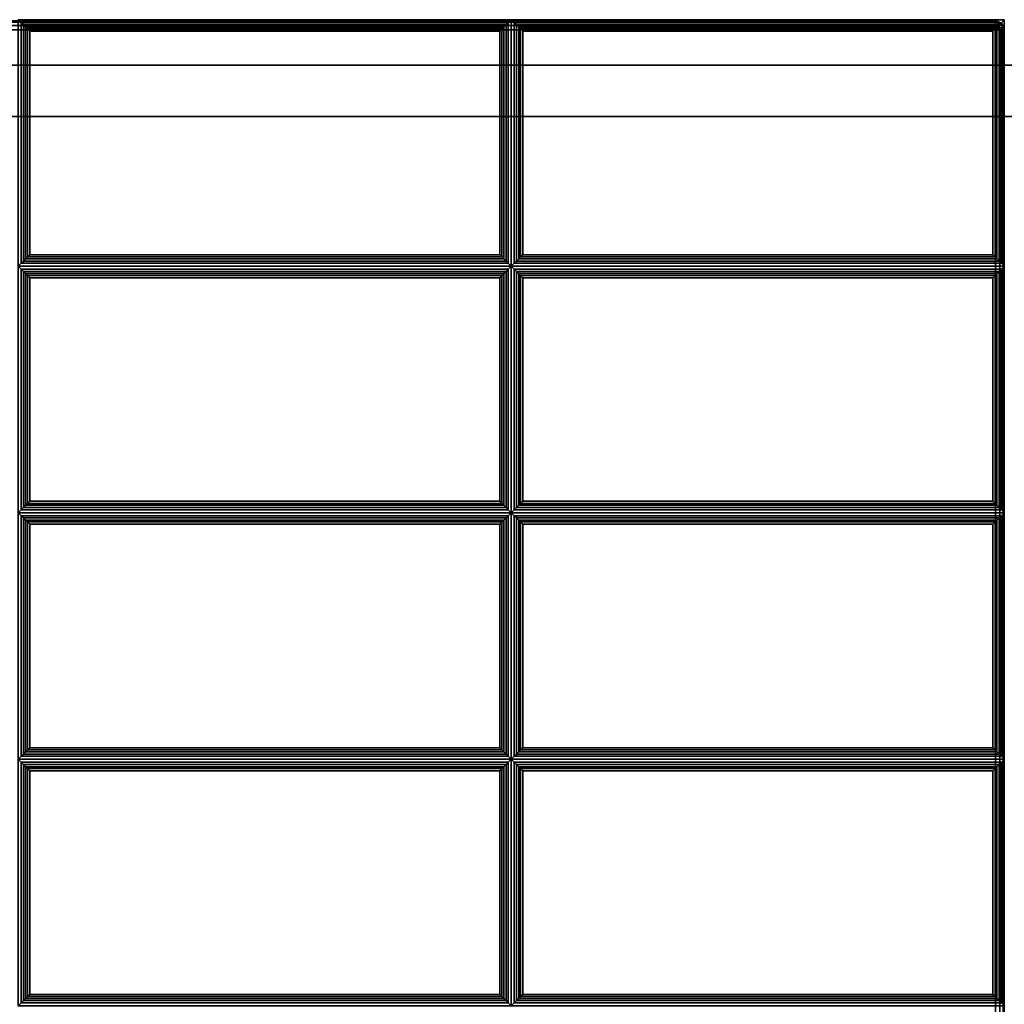
# Paper-space layout 'Layout1' of a CAD drawing. Extents: x -42 to 42, y -12.3 to 12.3.
# Drawn here: x -28 to -14, y -1.7 to 12.3 of the extents above; entities that cross this region are included whole.
import ezdxf

# ---------------------------------------------------------------- set-up
doc = ezdxf.new("R2010")
doc.units = 0
doc.layers.add('SEAT-FABRIC', color=5, linetype='CONTINUOUS')
doc.layers.add('SEAT-FRAME', color=5, linetype='CONTINUOUS')

psp = doc.layouts.get("Layout1")

# ---------------------------------------------------------------- linework, layer by layer
at = {"layer": 'SEAT-FABRIC', "color": 0, "linetype": 'CONTINUOUS'}
for points in [[(-14.135, 12.25, 16.875), (-14.135, 12.25, 14.125), (-41.885, 12.25, 14.125), (-41.885, 12.25, 16.875)], [(-41.885, 12.233, 14.062), (-14.135, 12.233, 14.062), (-14.135, 12.25, 14.125), (-41.885, 12.25, 14.125)], [(-41.885, 12.25, 16.875), (-14.135, 12.25, 16.875), (-14.135, 12.233, 16.938), (-41.885, 12.233, 16.938)], [(-14.135, 12.25, 13.875), (-14.135, 12.25, 12.625), (-41.885, 12.25, 12.625), (-41.885, 12.25, 13.875)], [(-41.885, 12.233, 12.562), (-14.135, 12.233, 12.562), (-14.135, 12.25, 12.625), (-41.885, 12.25, 12.625)], [(-41.885, 12.25, 13.875), (-14.135, 12.25, 13.875), (-14.135, 12.233, 13.938), (-41.885, 12.233, 13.938)], [(-41.885, 12.187, 14.017), (-14.135, 12.187, 14.017), (-14.135, 12.233, 14.062), (-41.885, 12.233, 14.062)], [(-41.885, 12.233, 16.938), (-14.135, 12.233, 16.938), (-14.135, 12.187, 16.983), (-41.885, 12.187, 16.983)], [(-41.885, 12.187, 12.517), (-14.135, 12.187, 12.517), (-14.135, 12.233, 12.562), (-41.885, 12.233, 12.562)], [(-41.885, 12.233, 13.938), (-14.135, 12.233, 13.938), (-14.135, 12.187, 13.983), (-41.885, 12.187, 13.983)], [(-41.885, 12.125, 14), (-14.135, 12.125, 14), (-14.135, 12.187, 14.017), (-41.885, 12.187, 14.017)], [(-41.885, 12.187, 16.983), (-14.135, 12.187, 16.983), (-14.135, 12.125, 17), (-41.885, 12.125, 17)], [(-41.885, 12.125, 12.5), (-14.135, 12.125, 12.5), (-14.135, 12.187, 12.517), (-41.885, 12.187, 12.517)], [(-41.885, 12.187, 13.983), (-14.135, 12.187, 13.983), (-14.135, 12.125, 14), (-41.885, 12.125, 14)], [(-21.01, 12.268, 16.875), (-21.01, 8.768, 16.875), (-28.01, 8.768, 16.875), (-28.01, 12.268, 16.875)], [(-21.052, 12.226, 17.032), (-21.01, 12.268, 16.875), (-28.01, 12.268, 16.875), (-27.968, 12.226, 17.032)], [(-27.968, 12.226, 17.032), (-28.01, 12.268, 16.875), (-28.01, 8.768, 16.875), (-27.968, 8.811, 17.032)], [(-27.968, 12.226, 17.032), (-27.968, 8.811, 17.032), (-27.937, 8.842, 17.087), (-27.937, 12.195, 17.087)], [(-27.968, 12.226, 17.032), (-27.937, 12.195, 17.087), (-21.084, 12.195, 17.087), (-21.052, 12.226, 17.032)], [(-27.937, 12.195, 17.087), (-27.937, 8.842, 17.087), (-27.905, 8.874, 17.111), (-27.905, 12.163, 17.111)], [(-27.937, 12.195, 17.087), (-27.905, 12.163, 17.111), (-21.116, 12.163, 17.111), (-21.084, 12.195, 17.087)], [(-27.905, 12.163, 17.111), (-27.905, 8.874, 17.111), (-27.879, 8.9, 17.121), (-27.879, 12.137, 17.121)], [(-27.905, 12.163, 17.111), (-27.879, 12.137, 17.121), (-21.142, 12.137, 17.121), (-21.116, 12.163, 17.111)], [(-21.142, 12.137, 17.121), (-21.142, 8.9, 17.121), (-21.116, 8.874, 17.111), (-21.116, 12.163, 17.111)], [(-21.116, 12.163, 17.111), (-21.116, 8.874, 17.111), (-21.084, 8.842, 17.087), (-21.084, 12.195, 17.087)], [(-21.084, 12.195, 17.087), (-21.084, 8.842, 17.087), (-21.052, 8.811, 17.032), (-21.052, 12.226, 17.032)], [(-21.052, 8.811, 17.032), (-21.01, 8.768, 16.875), (-21.01, 12.268, 16.875), (-21.052, 12.226, 17.032)], [(-14.01, 12.268, 16.875), (-14.01, 8.768, 16.875), (-21.01, 8.768, 16.875), (-21.01, 12.268, 16.875)], [(-14.052, 12.226, 17.032), (-14.01, 12.268, 16.875), (-21.01, 12.268, 16.875), (-20.968, 12.226, 17.032)], [(-20.968, 12.226, 17.032), (-21.01, 12.268, 16.875), (-21.01, 8.768, 16.875), (-20.968, 8.811, 17.032)], [(-20.968, 12.226, 17.032), (-20.968, 8.811, 17.032), (-20.937, 8.842, 17.087), (-20.937, 12.195, 17.087)], [(-20.968, 12.226, 17.032), (-20.937, 12.195, 17.087), (-14.084, 12.195, 17.087), (-14.052, 12.226, 17.032)], [(-20.937, 12.195, 17.087), (-20.937, 8.842, 17.087), (-20.905, 8.874, 17.111), (-20.905, 12.163, 17.111)], [(-20.937, 12.195, 17.087), (-20.905, 12.163, 17.111), (-14.116, 12.163, 17.111), (-14.084, 12.195, 17.087)], [(-20.905, 12.163, 17.111), (-20.905, 8.874, 17.111), (-20.879, 8.9, 17.121), (-20.879, 12.137, 17.121)], [(-20.905, 12.163, 17.111), (-20.879, 12.137, 17.121), (-14.142, 12.137, 17.121), (-14.116, 12.163, 17.111)], [(-14.142, 12.137, 17.121), (-14.142, 8.9, 17.121), (-14.116, 8.874, 17.111), (-14.116, 12.163, 17.111)], [(-14.135, 12.25, 16.875), (-14.135, 12.25, 14.125), (-14.087, 12.24, 14.125), (-14.087, 12.24, 16.875)], [(-14.087, 12.24, 14.125), (-14.135, 12.25, 14.125), (-14.135, 12.233, 14.062), (-14.094, 12.225, 14.062)], [(-14.094, 12.225, 16.938), (-14.135, 12.233, 16.938), (-14.135, 12.25, 16.875), (-14.087, 12.24, 16.875)], [(-14.135, 12.25, 13.875), (-14.135, 12.25, 12.625), (-14.087, 12.24, 12.625), (-14.087, 12.24, 13.875)], [(-14.087, 12.24, 12.625), (-14.135, 12.25, 12.625), (-14.135, 12.233, 12.562), (-14.094, 12.225, 12.562)], [(-14.094, 12.225, 13.938), (-14.135, 12.233, 13.938), (-14.135, 12.25, 13.875), (-14.087, 12.24, 13.875)], [(-14.094, 12.225, 14.062), (-14.135, 12.233, 14.062), (-14.135, 12.187, 14.017), (-14.111, 12.183, 14.017)], [(-14.111, 12.183, 16.983), (-14.135, 12.187, 16.983), (-14.135, 12.233, 16.938), (-14.094, 12.225, 16.938)], [(-14.094, 12.225, 12.562), (-14.135, 12.233, 12.562), (-14.135, 12.187, 12.517), (-14.111, 12.183, 12.517)], [(-14.111, 12.183, 13.983), (-14.135, 12.187, 13.983), (-14.135, 12.233, 13.938), (-14.094, 12.225, 13.938)], [(-14.111, 12.183, 14.017), (-14.111, 12.183, 14.017), (-14.135, 12.187, 14.017), (-14.135, 12.125, 14)], [(-14.135, 12.125, 17), (-14.135, 12.187, 16.983), (-14.111, 12.183, 16.983)], [(-14.111, 12.183, 12.517), (-14.111, 12.183, 12.517), (-14.135, 12.187, 12.517), (-14.135, 12.125, 12.5)], [(-14.135, 12.125, 14), (-14.135, 12.187, 13.983), (-14.111, 12.183, 13.983)], [(-14.091, 12.169, 14.017), (-14.091, 12.169, 14.017), (-14.111, 12.183, 14.017), (-14.135, 12.125, 14)], [(-14.135, 12.125, 17), (-14.111, 12.183, 16.983), (-14.091, 12.169, 16.983)], [(-14.091, 12.169, 12.517), (-14.091, 12.169, 12.517), (-14.111, 12.183, 12.517), (-14.135, 12.125, 12.5)], [(-14.135, 12.125, 14), (-14.111, 12.183, 13.983), (-14.091, 12.169, 13.983)], [(-14.078, 12.149, 14.017), (-14.078, 12.149, 14.017), (-14.091, 12.169, 14.017), (-14.135, 12.125, 14)], [(-14.135, 12.125, 17), (-14.091, 12.169, 16.983), (-14.078, 12.149, 16.983)], [(-14.078, 12.149, 12.517), (-14.078, 12.149, 12.517), (-14.091, 12.169, 12.517), (-14.135, 12.125, 12.5)], [(-14.135, 12.125, 14), (-14.091, 12.169, 13.983), (-14.078, 12.149, 13.983)], [(-14.116, 12.163, 17.111), (-14.116, 8.874, 17.111), (-14.084, 8.842, 17.087), (-14.084, 12.195, 17.087)], [(-14.059, 12.202, 14.062), (-14.094, 12.225, 14.062), (-14.111, 12.183, 14.017), (-14.091, 12.169, 14.017)], [(-14.091, 12.169, 16.983), (-14.111, 12.183, 16.983), (-14.094, 12.225, 16.938), (-14.059, 12.202, 16.938)], [(-14.059, 12.202, 12.562), (-14.094, 12.225, 12.562), (-14.111, 12.183, 12.517), (-14.091, 12.169, 12.517)], [(-14.091, 12.169, 13.983), (-14.111, 12.183, 13.983), (-14.094, 12.225, 13.938), (-14.059, 12.202, 13.938)], [(-14.047, 12.213, 14.125), (-14.087, 12.24, 14.125), (-14.094, 12.225, 14.062), (-14.059, 12.202, 14.062)], [(-14.059, 12.202, 16.938), (-14.094, 12.225, 16.938), (-14.087, 12.24, 16.875), (-14.047, 12.213, 16.875)], [(-14.047, 12.213, 12.625), (-14.087, 12.24, 12.625), (-14.094, 12.225, 12.562), (-14.059, 12.202, 12.562)], [(-14.059, 12.202, 13.938), (-14.094, 12.225, 13.938), (-14.087, 12.24, 13.875), (-14.047, 12.213, 13.875)], [(-14.035, 12.166, 14.062), (-14.059, 12.202, 14.062), (-14.091, 12.169, 14.017), (-14.078, 12.149, 14.017)], [(-14.078, 12.149, 16.983), (-14.091, 12.169, 16.983), (-14.059, 12.202, 16.938), (-14.035, 12.166, 16.938)], [(-14.035, 12.166, 12.562), (-14.059, 12.202, 12.562), (-14.091, 12.169, 12.517), (-14.078, 12.149, 12.517)], [(-14.078, 12.149, 13.983), (-14.091, 12.169, 13.983), (-14.059, 12.202, 13.938), (-14.035, 12.166, 13.938)], [(-14.087, 12.24, 16.875), (-14.087, 12.24, 14.125), (-14.047, 12.213, 14.125), (-14.047, 12.213, 16.875)], [(-14.087, 12.24, 13.875), (-14.087, 12.24, 12.625), (-14.047, 12.213, 12.625), (-14.047, 12.213, 13.875)], [(-14.084, 12.195, 17.087), (-14.084, 8.842, 17.087), (-14.052, 8.811, 17.032), (-14.052, 12.226, 17.032)], [(-14.027, 12.125, 14.062), (-14.035, 12.166, 14.062), (-14.078, 12.149, 14.017), (-14.073, 12.125, 14.017)], [(-14.073, 12.125, 16.983), (-14.078, 12.149, 16.983), (-14.035, 12.166, 16.938), (-14.027, 12.125, 16.938)], [(-14.027, 12.125, 12.562), (-14.035, 12.166, 12.562), (-14.078, 12.149, 12.517), (-14.073, 12.125, 12.517)], [(-14.073, 12.125, 13.983), (-14.078, 12.149, 13.983), (-14.035, 12.166, 13.938), (-14.027, 12.125, 13.938)], [(-14.02, 12.173, 14.125), (-14.047, 12.213, 14.125), (-14.059, 12.202, 14.062), (-14.035, 12.166, 14.062)], [(-14.035, 12.166, 16.938), (-14.059, 12.202, 16.938), (-14.047, 12.213, 16.875), (-14.02, 12.173, 16.875)], [(-14.02, 12.173, 12.625), (-14.047, 12.213, 12.625), (-14.059, 12.202, 12.562), (-14.035, 12.166, 12.562)], [(-14.035, 12.166, 13.938), (-14.059, 12.202, 13.938), (-14.047, 12.213, 13.875), (-14.02, 12.173, 13.875)], [(-14.052, 8.811, 17.032), (-14.01, 8.768, 16.875), (-14.01, 12.268, 16.875), (-14.052, 12.226, 17.032)], [(-14.047, 12.213, 16.875), (-14.047, 12.213, 14.125), (-14.02, 12.173, 14.125), (-14.02, 12.173, 16.875)], [(-14.047, 12.213, 13.875), (-14.047, 12.213, 12.625), (-14.02, 12.173, 12.625), (-14.02, 12.173, 13.875)], [(-14.01, 12.125, 14.125), (-14.02, 12.173, 14.125), (-14.035, 12.166, 14.062), (-14.027, 12.125, 14.062)], [(-14.027, 12.125, 16.938), (-14.035, 12.166, 16.938), (-14.02, 12.173, 16.875), (-14.01, 12.125, 16.875)], [(-14.01, 12.125, 12.625), (-14.02, 12.173, 12.625), (-14.035, 12.166, 12.562), (-14.027, 12.125, 12.562)], [(-14.027, 12.125, 13.938), (-14.035, 12.166, 13.938), (-14.02, 12.173, 13.875), (-14.01, 12.125, 13.875)], [(-14.02, 12.173, 16.875), (-14.02, 12.173, 14.125), (-14.01, 12.125, 14.125), (-14.01, 12.125, 16.875)], [(-14.02, 12.173, 13.875), (-14.02, 12.173, 12.625), (-14.01, 12.125, 12.625), (-14.01, 12.125, 13.875)], [(-41.885, 12.125, 14), (-14.135, 12.125, 14), (-14.135, -12.125, 14), (-41.885, -12.125, 14)], [(-14.135, 12.125, 17), (-41.885, 12.125, 17), (-41.885, -12.125, 17), (-14.135, -12.125, 17)], [(-41.885, 12.125, 12.5), (-14.135, 12.125, 12.5), (-14.135, -12.125, 12.5), (-41.885, -12.125, 12.5)], [(-14.135, 12.125, 14), (-41.885, 12.125, 14), (-41.885, -12.125, 14), (-14.135, -12.125, 14)], [(-27.879, 12.137, 17.121), (-27.879, 8.9, 17.121), (-27.847, 8.931, 17.125), (-27.847, 12.105, 17.125)], [(-27.879, 12.137, 17.121), (-27.847, 12.105, 17.125), (-21.173, 12.105, 17.125), (-21.142, 12.137, 17.121)], [(-21.173, 8.931, 17.125), (-21.173, 12.105, 17.125), (-27.847, 12.105, 17.125), (-27.847, 8.931, 17.125)], [(-21.173, 12.105, 17.125), (-21.173, 8.931, 17.125), (-21.142, 8.9, 17.121), (-21.142, 12.137, 17.121)], [(-20.879, 12.137, 17.121), (-20.879, 8.9, 17.121), (-20.847, 8.931, 17.125), (-20.847, 12.105, 17.125)], [(-20.879, 12.137, 17.121), (-20.847, 12.105, 17.125), (-14.173, 12.105, 17.125), (-14.142, 12.137, 17.121)], [(-14.173, 8.931, 17.125), (-14.173, 12.105, 17.125), (-20.847, 12.105, 17.125), (-20.847, 8.931, 17.125)], [(-14.173, 12.105, 17.125), (-14.173, 8.931, 17.125), (-14.142, 8.9, 17.121), (-14.142, 12.137, 17.121)], [(-14.073, 12.125, 14.017), (-14.073, 12.125, 14.017), (-14.078, 12.149, 14.017), (-14.135, 12.125, 14)], [(-14.135, 12.125, 17), (-14.078, 12.149, 16.983), (-14.073, 12.125, 16.983)], [(-14.073, 12.125, 12.517), (-14.073, 12.125, 12.517), (-14.078, 12.149, 12.517), (-14.135, 12.125, 12.5)], [(-14.135, 12.125, 14), (-14.078, 12.149, 13.983), (-14.073, 12.125, 13.983)], [(-14.135, -12.125, 14), (-14.135, 12.125, 14), (-14.073, 12.125, 14.017), (-14.073, -12.125, 14.017)], [(-14.135, -12.125, 17), (-14.135, 12.125, 17), (-14.073, 12.125, 16.983), (-14.073, -12.125, 16.983)], [(-14.135, -12.125, 12.5), (-14.135, 12.125, 12.5), (-14.073, 12.125, 12.517), (-14.073, -12.125, 12.517)], [(-14.135, -12.125, 14), (-14.135, 12.125, 14), (-14.073, 12.125, 13.983), (-14.073, -12.125, 13.983)], [(-14.073, -12.125, 14.017), (-14.073, 12.125, 14.017), (-14.027, 12.125, 14.063), (-14.027, -12.125, 14.063)], [(-14.073, -12.125, 16.983), (-14.073, 12.125, 16.983), (-14.027, 12.125, 16.938), (-14.027, -12.125, 16.938)], [(-14.073, -12.125, 12.517), (-14.073, 12.125, 12.517), (-14.027, 12.125, 12.563), (-14.027, -12.125, 12.563)], [(-14.073, -12.125, 13.983), (-14.073, 12.125, 13.983), (-14.027, 12.125, 13.938), (-14.027, -12.125, 13.938)], [(-14.027, -12.125, 14.063), (-14.027, 12.125, 14.063), (-14.01, 12.125, 14.125), (-14.01, -12.125, 14.125)], [(-14.027, -12.125, 16.938), (-14.027, 12.125, 16.938), (-14.01, 12.125, 16.875), (-14.01, -12.125, 16.875)], [(-14.027, -12.125, 12.563), (-14.027, 12.125, 12.563), (-14.01, 12.125, 12.625), (-14.01, -12.125, 12.625)], [(-14.027, -12.125, 13.938), (-14.027, 12.125, 13.938), (-14.01, 12.125, 13.875), (-14.01, -12.125, 13.875)], [(-14.01, -12.125, 16.875), (-14.01, -12.125, 14.125), (-14.01, 12.125, 14.125), (-14.01, 12.125, 16.875)], [(-14.01, -12.125, 13.875), (-14.01, -12.125, 12.625), (-14.01, 12.125, 12.625), (-14.01, 12.125, 13.875)], [(-27.968, 8.811, 17.032), (-28.01, 8.768, 16.875), (-21.01, 8.768, 16.875), (-21.052, 8.811, 17.032)], [(-21.052, 8.811, 17.032), (-21.084, 8.842, 17.087), (-27.937, 8.842, 17.087), (-27.968, 8.811, 17.032)], [(-21.084, 8.842, 17.087), (-21.116, 8.874, 17.111), (-27.905, 8.874, 17.111), (-27.937, 8.842, 17.087)], [(-21.116, 8.874, 17.111), (-21.142, 8.9, 17.121), (-27.879, 8.9, 17.121), (-27.905, 8.874, 17.111)], [(-21.142, 8.9, 17.121), (-21.173, 8.931, 17.125), (-27.847, 8.931, 17.125), (-27.879, 8.9, 17.121)], [(-20.968, 8.811, 17.032), (-21.01, 8.768, 16.875), (-14.01, 8.768, 16.875), (-14.052, 8.811, 17.032)], [(-14.052, 8.811, 17.032), (-14.084, 8.842, 17.087), (-20.937, 8.842, 17.087), (-20.968, 8.811, 17.032)], [(-14.084, 8.842, 17.087), (-14.116, 8.874, 17.111), (-20.905, 8.874, 17.111), (-20.937, 8.842, 17.087)], [(-14.116, 8.874, 17.111), (-14.142, 8.9, 17.121), (-20.879, 8.9, 17.121), (-20.905, 8.874, 17.111)], [(-14.142, 8.9, 17.121), (-14.173, 8.931, 17.125), (-20.847, 8.931, 17.125), (-20.879, 8.9, 17.121)], [(-28.01, 5.268, 16.875), (-28.01, 8.768, 16.875), (-21.01, 8.768, 16.875), (-21.01, 5.268, 16.875)], [(-27.968, 8.726, 17.032), (-28.01, 8.768, 16.875), (-28.01, 5.268, 16.875), (-27.968, 5.311, 17.032)], [(-21.052, 8.726, 17.032), (-21.01, 8.768, 16.875), (-28.01, 8.768, 16.875), (-27.968, 8.726, 17.032)], [(-27.968, 8.726, 17.032), (-27.937, 8.695, 17.087), (-21.084, 8.695, 17.087), (-21.052, 8.726, 17.032)], [(-27.937, 5.342, 17.087), (-27.937, 8.695, 17.087), (-27.968, 8.726, 17.032), (-27.968, 5.311, 17.032)], [(-27.937, 8.695, 17.087), (-27.905, 8.663, 17.111), (-21.116, 8.663, 17.111), (-21.084, 8.695, 17.087)], [(-27.905, 5.374, 17.111), (-27.905, 8.663, 17.111), (-27.937, 8.695, 17.087), (-27.937, 5.342, 17.087)], [(-21.084, 5.342, 17.087), (-21.084, 8.695, 17.087), (-21.116, 8.663, 17.111), (-21.116, 5.374, 17.111)], [(-21.052, 5.311, 17.032), (-21.052, 8.726, 17.032), (-21.084, 8.695, 17.087), (-21.084, 5.342, 17.087)], [(-21.052, 5.311, 17.032), (-21.01, 5.268, 16.875), (-21.01, 8.768, 16.875), (-21.052, 8.726, 17.032)], [(-21.01, 5.268, 16.875), (-21.01, 8.768, 16.875), (-14.01, 8.768, 16.875), (-14.01, 5.268, 16.875)], [(-20.968, 8.726, 17.032), (-21.01, 8.768, 16.875), (-21.01, 5.268, 16.875), (-20.968, 5.311, 17.032)], [(-14.052, 8.726, 17.032), (-14.01, 8.768, 16.875), (-21.01, 8.768, 16.875), (-20.968, 8.726, 17.032)], [(-20.968, 8.726, 17.032), (-20.937, 8.695, 17.087), (-14.084, 8.695, 17.087), (-14.052, 8.726, 17.032)], [(-20.937, 5.342, 17.087), (-20.937, 8.695, 17.087), (-20.968, 8.726, 17.032), (-20.968, 5.311, 17.032)], [(-20.937, 8.695, 17.087), (-20.905, 8.663, 17.111), (-14.116, 8.663, 17.111), (-14.084, 8.695, 17.087)], [(-20.905, 5.374, 17.111), (-20.905, 8.663, 17.111), (-20.937, 8.695, 17.087), (-20.937, 5.342, 17.087)], [(-14.084, 5.342, 17.087), (-14.084, 8.695, 17.087), (-14.116, 8.663, 17.111), (-14.116, 5.374, 17.111)], [(-14.052, 5.311, 17.032), (-14.052, 8.726, 17.032), (-14.084, 8.695, 17.087), (-14.084, 5.342, 17.087)], [(-14.052, 5.311, 17.032), (-14.01, 5.268, 16.875), (-14.01, 8.768, 16.875), (-14.052, 8.726, 17.032)], [(-27.905, 8.663, 17.111), (-27.879, 8.637, 17.121), (-21.142, 8.637, 17.121), (-21.116, 8.663, 17.111)], [(-27.879, 5.4, 17.121), (-27.879, 8.637, 17.121), (-27.905, 8.663, 17.111), (-27.905, 5.374, 17.111)], [(-27.879, 8.637, 17.121), (-27.847, 8.605, 17.125), (-21.173, 8.605, 17.125), (-21.142, 8.637, 17.121)], [(-27.847, 5.431, 17.125), (-27.847, 8.605, 17.125), (-27.879, 8.637, 17.121), (-27.879, 5.4, 17.121)], [(-27.847, 8.605, 17.125), (-27.847, 5.431, 17.125), (-21.173, 5.431, 17.125), (-21.173, 8.605, 17.125)], [(-21.142, 5.4, 17.121), (-21.142, 8.637, 17.121), (-21.173, 8.605, 17.125), (-21.173, 5.431, 17.125)], [(-21.116, 5.374, 17.111), (-21.116, 8.663, 17.111), (-21.142, 8.637, 17.121), (-21.142, 5.4, 17.121)], [(-20.905, 8.663, 17.111), (-20.879, 8.637, 17.121), (-14.142, 8.637, 17.121), (-14.116, 8.663, 17.111)], [(-20.879, 5.4, 17.121), (-20.879, 8.637, 17.121), (-20.905, 8.663, 17.111), (-20.905, 5.374, 17.111)], [(-20.879, 8.637, 17.121), (-20.847, 8.605, 17.125), (-14.173, 8.605, 17.125), (-14.142, 8.637, 17.121)], [(-20.847, 5.431, 17.125), (-20.847, 8.605, 17.125), (-20.879, 8.637, 17.121), (-20.879, 5.4, 17.121)], [(-20.847, 8.605, 17.125), (-20.847, 5.431, 17.125), (-14.173, 5.431, 17.125), (-14.173, 8.605, 17.125)], [(-14.142, 5.4, 17.121), (-14.142, 8.637, 17.121), (-14.173, 8.605, 17.125), (-14.173, 5.431, 17.125)], [(-14.116, 5.374, 17.111), (-14.116, 8.663, 17.111), (-14.142, 8.637, 17.121), (-14.142, 5.4, 17.121)], [(-21.052, 5.311, 17.032), (-21.084, 5.342, 17.087), (-27.937, 5.342, 17.087), (-27.968, 5.311, 17.032)], [(-21.084, 5.342, 17.087), (-21.116, 5.374, 17.111), (-27.905, 5.374, 17.111), (-27.937, 5.342, 17.087)], [(-21.116, 5.374, 17.111), (-21.142, 5.4, 17.121), (-27.879, 5.4, 17.121), (-27.905, 5.374, 17.111)], [(-21.142, 5.4, 17.121), (-21.173, 5.431, 17.125), (-27.847, 5.431, 17.125), (-27.879, 5.4, 17.121)], [(-14.052, 5.311, 17.032), (-14.084, 5.342, 17.087), (-20.937, 5.342, 17.087), (-20.968, 5.311, 17.032)], [(-14.084, 5.342, 17.087), (-14.116, 5.374, 17.111), (-20.905, 5.374, 17.111), (-20.937, 5.342, 17.087)], [(-14.116, 5.374, 17.111), (-14.142, 5.4, 17.121), (-20.879, 5.4, 17.121), (-20.905, 5.374, 17.111)], [(-14.142, 5.4, 17.121), (-14.173, 5.431, 17.125), (-20.847, 5.431, 17.125), (-20.879, 5.4, 17.121)], [(-27.968, 5.311, 17.032), (-28.01, 5.268, 16.875), (-21.01, 5.268, 16.875), (-21.052, 5.311, 17.032)], [(-21.01, 5.268, 16.875), (-21.01, 1.768, 16.875), (-28.01, 1.768, 16.875), (-28.01, 5.268, 16.875)], [(-21.052, 5.226, 17.032), (-21.01, 5.268, 16.875), (-28.01, 5.268, 16.875), (-27.968, 5.226, 17.032)], [(-27.968, 5.226, 17.032), (-28.01, 5.268, 16.875), (-28.01, 1.768, 16.875), (-27.968, 1.811, 17.032)], [(-27.968, 5.226, 17.032), (-27.968, 1.811, 17.032), (-27.937, 1.842, 17.087), (-27.937, 5.195, 17.087)], [(-27.968, 5.226, 17.032), (-27.937, 5.195, 17.087), (-21.084, 5.195, 17.087), (-21.052, 5.226, 17.032)], [(-27.937, 5.195, 17.087), (-27.937, 1.842, 17.087), (-27.905, 1.874, 17.111), (-27.905, 5.163, 17.111)], [(-27.937, 5.195, 17.087), (-27.905, 5.163, 17.111), (-21.116, 5.163, 17.111), (-21.084, 5.195, 17.087)], [(-21.116, 5.163, 17.111), (-21.116, 1.874, 17.111), (-21.084, 1.842, 17.087), (-21.084, 5.195, 17.087)], [(-21.084, 5.195, 17.087), (-21.084, 1.842, 17.087), (-21.052, 1.811, 17.032), (-21.052, 5.226, 17.032)], [(-21.052, 1.811, 17.032), (-21.01, 1.768, 16.875), (-21.01, 5.268, 16.875), (-21.052, 5.226, 17.032)], [(-20.968, 5.311, 17.032), (-21.01, 5.268, 16.875), (-14.01, 5.268, 16.875), (-14.052, 5.311, 17.032)], [(-14.01, 5.268, 16.875), (-14.01, 1.768, 16.875), (-21.01, 1.768, 16.875), (-21.01, 5.268, 16.875)], [(-14.052, 5.226, 17.032), (-14.01, 5.268, 16.875), (-21.01, 5.268, 16.875), (-20.968, 5.226, 17.032)], [(-20.968, 5.226, 17.032), (-21.01, 5.268, 16.875), (-21.01, 1.768, 16.875), (-20.968, 1.811, 17.032)], [(-20.968, 5.226, 17.032), (-20.968, 1.811, 17.032), (-20.937, 1.842, 17.087), (-20.937, 5.195, 17.087)], [(-20.968, 5.226, 17.032), (-20.937, 5.195, 17.087), (-14.084, 5.195, 17.087), (-14.052, 5.226, 17.032)], [(-20.937, 5.195, 17.087), (-20.937, 1.842, 17.087), (-20.905, 1.874, 17.111), (-20.905, 5.163, 17.111)], [(-20.937, 5.195, 17.087), (-20.905, 5.163, 17.111), (-14.116, 5.163, 17.111), (-14.084, 5.195, 17.087)], [(-14.116, 5.163, 17.111), (-14.116, 1.874, 17.111), (-14.084, 1.842, 17.087), (-14.084, 5.195, 17.087)], [(-14.084, 5.195, 17.087), (-14.084, 1.842, 17.087), (-14.052, 1.811, 17.032), (-14.052, 5.226, 17.032)], [(-14.052, 1.811, 17.032), (-14.01, 1.768, 16.875), (-14.01, 5.268, 16.875), (-14.052, 5.226, 17.032)], [(-27.905, 5.163, 17.111), (-27.905, 1.874, 17.111), (-27.879, 1.9, 17.121), (-27.879, 5.137, 17.121)], [(-27.905, 5.163, 17.111), (-27.879, 5.137, 17.121), (-21.142, 5.137, 17.121), (-21.116, 5.163, 17.111)], [(-27.879, 5.137, 17.121), (-27.879, 1.9, 17.121), (-27.847, 1.931, 17.125), (-27.847, 5.105, 17.125)], [(-27.879, 5.137, 17.121), (-27.847, 5.105, 17.125), (-21.173, 5.105, 17.125), (-21.142, 5.137, 17.121)], [(-21.173, 1.931, 17.125), (-21.173, 5.105, 17.125), (-27.847, 5.105, 17.125), (-27.847, 1.931, 17.125)], [(-21.173, 5.105, 17.125), (-21.173, 1.931, 17.125), (-21.142, 1.9, 17.121), (-21.142, 5.137, 17.121)], [(-21.142, 5.137, 17.121), (-21.142, 1.9, 17.121), (-21.116, 1.874, 17.111), (-21.116, 5.163, 17.111)], [(-20.905, 5.163, 17.111), (-20.905, 1.874, 17.111), (-20.879, 1.9, 17.121), (-20.879, 5.137, 17.121)], [(-20.905, 5.163, 17.111), (-20.879, 5.137, 17.121), (-14.142, 5.137, 17.121), (-14.116, 5.163, 17.111)], [(-20.879, 5.137, 17.121), (-20.879, 1.9, 17.121), (-20.847, 1.931, 17.125), (-20.847, 5.105, 17.125)], [(-20.879, 5.137, 17.121), (-20.847, 5.105, 17.125), (-14.173, 5.105, 17.125), (-14.142, 5.137, 17.121)], [(-14.173, 1.931, 17.125), (-14.173, 5.105, 17.125), (-20.847, 5.105, 17.125), (-20.847, 1.931, 17.125)], [(-14.173, 5.105, 17.125), (-14.173, 1.931, 17.125), (-14.142, 1.9, 17.121), (-14.142, 5.137, 17.121)], [(-14.142, 5.137, 17.121), (-14.142, 1.9, 17.121), (-14.116, 1.874, 17.111), (-14.116, 5.163, 17.111)], [(-21.052, 1.811, 17.032), (-21.084, 1.842, 17.087), (-27.937, 1.842, 17.087), (-27.968, 1.811, 17.032)], [(-21.084, 1.842, 17.087), (-21.116, 1.874, 17.111), (-27.905, 1.874, 17.111), (-27.937, 1.842, 17.087)], [(-21.116, 1.874, 17.111), (-21.142, 1.9, 17.121), (-27.879, 1.9, 17.121), (-27.905, 1.874, 17.111)], [(-21.142, 1.9, 17.121), (-21.173, 1.931, 17.125), (-27.847, 1.931, 17.125), (-27.879, 1.9, 17.121)], [(-14.052, 1.811, 17.032), (-14.084, 1.842, 17.087), (-20.937, 1.842, 17.087), (-20.968, 1.811, 17.032)], [(-14.084, 1.842, 17.087), (-14.116, 1.874, 17.111), (-20.905, 1.874, 17.111), (-20.937, 1.842, 17.087)], [(-14.116, 1.874, 17.111), (-14.142, 1.9, 17.121), (-20.879, 1.9, 17.121), (-20.905, 1.874, 17.111)], [(-14.142, 1.9, 17.121), (-14.173, 1.931, 17.125), (-20.847, 1.931, 17.125), (-20.879, 1.9, 17.121)], [(-27.968, 1.811, 17.032), (-28.01, 1.768, 16.875), (-21.01, 1.768, 16.875), (-21.052, 1.811, 17.032)], [(-28.01, -1.732, 16.875), (-28.01, 1.768, 16.875), (-21.01, 1.768, 16.875), (-21.01, -1.732, 16.875)], [(-27.968, 1.726, 17.032), (-28.01, 1.768, 16.875), (-28.01, -1.732, 16.875), (-27.968, -1.689, 17.032)], [(-21.052, 1.726, 17.032), (-21.01, 1.768, 16.875), (-28.01, 1.768, 16.875), (-27.968, 1.726, 17.032)], [(-27.968, 1.726, 17.032), (-27.937, 1.695, 17.087), (-21.084, 1.695, 17.087), (-21.052, 1.726, 17.032)], [(-27.937, -1.658, 17.087), (-27.937, 1.695, 17.087), (-27.968, 1.726, 17.032), (-27.968, -1.689, 17.032)], [(-27.937, 1.695, 17.087), (-27.905, 1.663, 17.111), (-21.116, 1.663, 17.111), (-21.084, 1.695, 17.087)], [(-27.905, -1.626, 17.111), (-27.905, 1.663, 17.111), (-27.937, 1.695, 17.087), (-27.937, -1.658, 17.087)], [(-21.084, -1.658, 17.087), (-21.084, 1.695, 17.087), (-21.116, 1.663, 17.111), (-21.116, -1.626, 17.111)], [(-21.052, -1.689, 17.032), (-21.052, 1.726, 17.032), (-21.084, 1.695, 17.087), (-21.084, -1.658, 17.087)], [(-21.052, -1.689, 17.032), (-21.01, -1.732, 16.875), (-21.01, 1.768, 16.875), (-21.052, 1.726, 17.032)], [(-20.968, 1.811, 17.032), (-21.01, 1.768, 16.875), (-14.01, 1.768, 16.875), (-14.052, 1.811, 17.032)], [(-21.01, -1.732, 16.875), (-21.01, 1.768, 16.875), (-14.01, 1.768, 16.875), (-14.01, -1.732, 16.875)], [(-20.968, 1.726, 17.032), (-21.01, 1.768, 16.875), (-21.01, -1.732, 16.875), (-20.968, -1.689, 17.032)], [(-14.052, 1.726, 17.032), (-14.01, 1.768, 16.875), (-21.01, 1.768, 16.875), (-20.968, 1.726, 17.032)], [(-20.968, 1.726, 17.032), (-20.937, 1.695, 17.087), (-14.084, 1.695, 17.087), (-14.052, 1.726, 17.032)], [(-20.937, -1.658, 17.087), (-20.937, 1.695, 17.087), (-20.968, 1.726, 17.032), (-20.968, -1.689, 17.032)], [(-20.937, 1.695, 17.087), (-20.905, 1.663, 17.111), (-14.116, 1.663, 17.111), (-14.084, 1.695, 17.087)], [(-20.905, -1.626, 17.111), (-20.905, 1.663, 17.111), (-20.937, 1.695, 17.087), (-20.937, -1.658, 17.087)], [(-14.084, -1.658, 17.087), (-14.084, 1.695, 17.087), (-14.116, 1.663, 17.111), (-14.116, -1.626, 17.111)], [(-14.052, -1.689, 17.032), (-14.052, 1.726, 17.032), (-14.084, 1.695, 17.087), (-14.084, -1.658, 17.087)], [(-14.052, -1.689, 17.032), (-14.01, -1.732, 16.875), (-14.01, 1.768, 16.875), (-14.052, 1.726, 17.032)], [(-27.905, 1.663, 17.111), (-27.879, 1.637, 17.121), (-21.142, 1.637, 17.121), (-21.116, 1.663, 17.111)], [(-27.879, -1.6, 17.121), (-27.879, 1.637, 17.121), (-27.905, 1.663, 17.111), (-27.905, -1.626, 17.111)], [(-27.879, 1.637, 17.121), (-27.847, 1.605, 17.125), (-21.173, 1.605, 17.125), (-21.142, 1.637, 17.121)], [(-27.847, -1.569, 17.125), (-27.847, 1.605, 17.125), (-27.879, 1.637, 17.121), (-27.879, -1.6, 17.121)], [(-27.847, 1.605, 17.125), (-27.847, -1.569, 17.125), (-21.173, -1.569, 17.125), (-21.173, 1.605, 17.125)], [(-21.142, -1.6, 17.121), (-21.142, 1.637, 17.121), (-21.173, 1.605, 17.125), (-21.173, -1.569, 17.125)], [(-21.116, -1.626, 17.111), (-21.116, 1.663, 17.111), (-21.142, 1.637, 17.121), (-21.142, -1.6, 17.121)], [(-20.905, 1.663, 17.111), (-20.879, 1.637, 17.121), (-14.142, 1.637, 17.121), (-14.116, 1.663, 17.111)], [(-20.879, -1.6, 17.121), (-20.879, 1.637, 17.121), (-20.905, 1.663, 17.111), (-20.905, -1.626, 17.111)], [(-20.879, 1.637, 17.121), (-20.847, 1.605, 17.125), (-14.173, 1.605, 17.125), (-14.142, 1.637, 17.121)], [(-20.847, -1.569, 17.125), (-20.847, 1.605, 17.125), (-20.879, 1.637, 17.121), (-20.879, -1.6, 17.121)], [(-20.847, 1.605, 17.125), (-20.847, -1.569, 17.125), (-14.173, -1.569, 17.125), (-14.173, 1.605, 17.125)], [(-14.142, -1.6, 17.121), (-14.142, 1.637, 17.121), (-14.173, 1.605, 17.125), (-14.173, -1.569, 17.125)], [(-14.116, -1.626, 17.111), (-14.116, 1.663, 17.111), (-14.142, 1.637, 17.121), (-14.142, -1.6, 17.121)], [(-21.052, -1.689, 17.032), (-21.084, -1.658, 17.087), (-27.937, -1.658, 17.087), (-27.968, -1.689, 17.032)], [(-21.084, -1.658, 17.087), (-21.116, -1.626, 17.111), (-27.905, -1.626, 17.111), (-27.937, -1.658, 17.087)], [(-21.116, -1.626, 17.111), (-21.142, -1.6, 17.121), (-27.879, -1.6, 17.121), (-27.905, -1.626, 17.111)], [(-21.142, -1.6, 17.121), (-21.173, -1.569, 17.125), (-27.847, -1.569, 17.125), (-27.879, -1.6, 17.121)], [(-14.052, -1.689, 17.032), (-14.084, -1.658, 17.087), (-20.937, -1.658, 17.087), (-20.968, -1.689, 17.032)], [(-14.084, -1.658, 17.087), (-14.116, -1.626, 17.111), (-20.905, -1.626, 17.111), (-20.937, -1.658, 17.087)], [(-14.116, -1.626, 17.111), (-14.142, -1.6, 17.121), (-20.879, -1.6, 17.121), (-20.905, -1.626, 17.111)], [(-14.142, -1.6, 17.121), (-14.173, -1.569, 17.125), (-20.847, -1.569, 17.125), (-20.879, -1.6, 17.121)], [(-27.968, -1.689, 17.032), (-28.01, -1.732, 16.875), (-21.01, -1.732, 16.875), (-21.052, -1.689, 17.032)], [(-20.968, -1.689, 17.032), (-21.01, -1.732, 16.875), (-14.01, -1.732, 16.875), (-14.052, -1.689, 17.032)]]:
    psp.add_3dface(points, dxfattribs=at)
at = {"layer": 'SEAT-FRAME', "color": 0, "linetype": 'CONTINUOUS'}
for points in [[(34.397, 11.625, 11), (34.039, 10.892, 11), (-34.071, 10.892, 11), (-34.446, 11.625, 11)], [(-34.446, 11.625, 12.5), (-34.071, 10.892, 12.5), (34.039, 10.892, 12.5), (34.397, 11.625, 12.5)], [(34.397, 11.625, 12.5), (34.397, 11.625, 11), (-34.446, 11.625, 11), (-34.446, 11.625, 12.5)], [(-34.071, 10.892, 11), (34.039, 10.892, 11), (34.039, 10.892, 12.5), (-34.071, 10.892, 12.5)]]:
    psp.add_3dface(points, dxfattribs=at)

doc.saveas('drawing.dxf')
